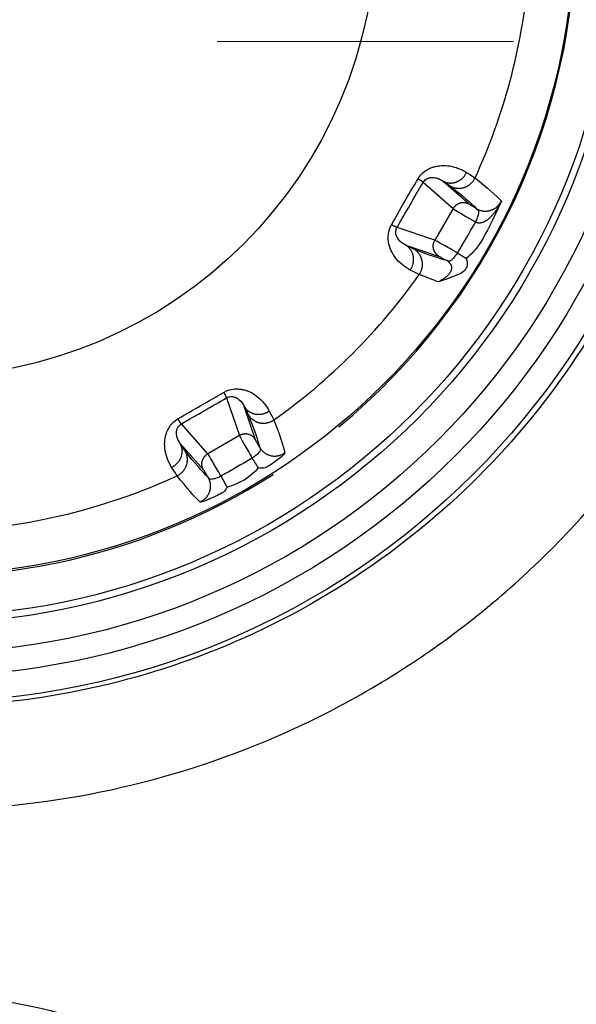
# Model space of a CAD drawing. Units: millimetres. Extents: x -1490 to -5, y 41 to 1071.
# Drawn here: x -1005 to -995, y 401 to 418 of the extents above; entities that cross this region are included whole.
import ezdxf

# ---------------------------------------------------------------- set-up
doc = ezdxf.new("R2010")
doc.units = ezdxf.units.MM
doc.header["$LTSCALE"] = 5
doc.linetypes.add('CENTER', pattern=[9, 6, -1, 1, -1])
doc.layers.get('0').update_dxf_attribs({"lineweight": 25})
doc.layers.add('1', color=4, linetype='Continuous', lineweight=15)

msp = doc.modelspace()

# ---------------------------------------------------------------- linework, layer by layer
at = {"linetype": 'Continuous'}
for p, q in [((-997.7246, 414.88133), (-997.21901, 414.43742)), ((-996.94647, 414.51098), (-997.3934, 414.90339)), ((-997.21901, 414.43742), (-997.52725, 413.90354)), ((-997.52725, 413.90354), (-998.16448, 414.11944)), ((-998.01798, 413.82159), (-997.45469, 413.63074)), ((-1001.04093, 411.24299), (-1000.82502, 410.60576)), ((-1000.55223, 410.5332), (-1000.74308, 411.09649)), ((-1001.35891, 410.29752), (-1001.80282, 410.80311)), ((-1001.82488, 410.47191), (-1001.43247, 410.02499)), ((-1000.82502, 410.60576), (-1001.35891, 410.29752))]:
    msp.add_line(p, q, dxfattribs=at)
for points in [[(-997.39336, 414.90335), (-997.38123, 414.89687, 0.01452112), (-997.36852, 414.89097, 0.01368772), (-997.35522, 414.88566, 0.01343039), (-997.34138, 414.88099, 0.01401251), (-997.32701, 414.87705, 0.01424413), (-997.31219, 414.87388, 0.01436658), (-997.29693, 414.87154, 0.0144047), (-997.28132, 414.87005, 0.01456379), (-997.2654, 414.86949, 0.0145865), (-997.24926, 414.86985, 0.01464797), (-997.23296, 414.8712, 0.01460818), (-997.21658, 414.87351, 0.01460006), (-997.20022, 414.87682, 0.01452787), (-997.18394, 414.8811, 0.01447734), (-997.16784, 414.88636, 0.01433554), (-997.15199, 414.89255, 0.01414713), (-997.13649, 414.89965, 0.01409461), (-997.12139, 414.90762, 0.01413718), (-997.10677, 414.91644, 0.01367265), (-997.09272, 414.92595, 0.01276825), (-997.07933, 414.93609, 0.01361274), (-997.06647, 414.94705, 0.01549004), (-997.05416, 414.95887, 0.01216928), (-997.04301, 414.97034, 0.00539164), (-997.03329, 414.981, 0.01572383), (-997.02256, 414.99525, 0.02610393), (-997.00829, 415.01774, 0.01342372), (-996.99096, 415.04756, 0.00741222)], [(-997.72462, 414.88133), (-997.7251, 414.882, 0.02388238), (-997.72576, 414.88277, 0.01601571), (-997.72659, 414.88364, 0.01135941), (-997.72759, 414.88461, 0.00864725), (-997.72876, 414.88568, 0.00669616), (-997.73011, 414.88685, 0.00537411), (-997.73163, 414.88812, 0.00437144), (-997.73333, 414.88949, 0.00366048), (-997.7352, 414.89096, 0.00308704), (-997.73724, 414.89253, 0.00265852), (-997.73946, 414.8942, 0.00229962), (-997.74184, 414.89596, 0.00202196), (-997.7444, 414.89782, 0.00178541), (-997.74712, 414.89977, 0.00159884), (-997.75001, 414.90181, 0.00142932), (-997.75305, 414.90394, 0.0012878), (-997.75625, 414.90616, 0.00117865), (-997.75961, 414.90846, 0.00109862), (-997.76313, 414.91085, 0.00097942), (-997.76678, 414.9133, 0.00085043), (-997.77054, 414.91582, 0.00086672), (-997.77451, 414.91845, 0.00094718), (-997.77873, 414.92123, 0.00067217), (-997.78277, 414.92388, 0.00023795), (-997.78649, 414.92631, 0.0008637), (-997.79151, 414.92956, 0.00132361), (-997.79956, 414.93472, 0.00059921), (-997.81028, 414.94157, 0.00030822)], [(-997.26917, 414.82018), (-997.25613, 414.81311, 0.01359584), (-997.24251, 414.80662, 0.01282537), (-997.22828, 414.80071, 0.01260952), (-997.21348, 414.79544, 0.01319971), (-997.19815, 414.79091, 0.0134724), (-997.18236, 414.78714, 0.01365145), (-997.16613, 414.78423, 0.01376353), (-997.14956, 414.78218, 0.01400051), (-997.13268, 414.78107, 0.01411942), (-997.1156, 414.78091, 0.01428134), (-997.09838, 414.78176, 0.0143553), (-997.08112, 414.78359, 0.01446133), (-997.06389, 414.78647, 0.01451138), (-997.0468, 414.79034, 0.01457942), (-997.02993, 414.79524, 0.01455915), (-997.01336, 414.80109, 0.01448186), (-996.99719, 414.80791, 0.01454269), (-996.98149, 414.81563, 0.01469252), (-996.96632, 414.82425, 0.01431212), (-996.95179, 414.83359, 0.0134468), (-996.93799, 414.84359, 0.01441332), (-996.92478, 414.85446, 0.01648356), (-996.91219, 414.86624, 0.01301687), (-996.90082, 414.87768, 0.00579242), (-996.89094, 414.88834, 0.01687654), (-996.88013, 414.90265, 0.02811397), (-996.86591, 414.92531, 0.01448376), (-996.84875, 414.95538, 0.00800028)], [(-996.94652, 414.51095), (-996.95485, 414.51549, 0.01284146), (-996.96353, 414.51968, 0.01219178), (-996.97258, 414.5235, 0.01200721), (-996.98195, 414.52695, 0.01251143), (-996.99164, 414.52995, 0.01274704), (-997.00161, 414.53249, 0.0128988), (-997.01184, 414.53453, 0.01299579), (-997.02227, 414.53605, 0.01319809), (-997.03289, 414.53702, 0.01330234), (-997.04364, 414.53743, 0.01344115), (-997.05447, 414.53724, 0.01350719), (-997.06535, 414.53647, 0.01359885), (-997.07623, 414.53508, 0.01364644), (-997.08704, 414.53311, 0.0137099), (-997.09775, 414.53053, 0.01369388), (-997.1083, 414.52737, 0.01362446), (-997.11865, 414.52364, 0.01369198), (-997.12875, 414.51936, 0.0138512), (-997.13857, 414.51453, 0.01349347), (-997.14804, 414.50925, 0.01267506), (-997.1571, 414.50354, 0.01362777), (-997.16586, 414.4973, 0.01565506), (-997.17431, 414.49046, 0.01231684), (-997.18199, 414.4838, 0.00536372), (-997.18872, 414.47758, 0.01610715), (-997.19627, 414.4691, 0.02693313), (-997.20649, 414.45551, 0.01379821), (-997.21903, 414.43739, 0.00758575)], [(-996.84284, 414.21482), (-996.83134, 414.20927, 0.02433249), (-996.81928, 414.20481, 0.02365781), (-996.80666, 414.20147, 0.02333148), (-996.79351, 414.19927, 0.02373804), (-996.77984, 414.19833, 0.02337182), (-996.7657, 414.19864, 0.02261142), (-996.75109, 414.20028, 0.02151511), (-996.73608, 414.20325, 0.02045631), (-996.72069, 414.20761, 0.01913985), (-996.70497, 414.21333, 0.01790273), (-996.68897, 414.22048, 0.01656719), (-996.67274, 414.22898, 0.01538087), (-996.65633, 414.23889, 0.01419904), (-996.63981, 414.25013, 0.01318051), (-996.62322, 414.26272, 0.01215395), (-996.60663, 414.27656, 0.01123514), (-996.5901, 414.29165, 0.01050323), (-996.57367, 414.3079, 0.00995104), (-996.5574, 414.32532, 0.00906816), (-996.54139, 414.34365, 0.0080404), (-996.52573, 414.36281, 0.00822633), (-996.5102, 414.3832, 0.00900302), (-996.49476, 414.40494, 0.00666416), (-996.48047, 414.42586, 0.00270697), (-996.46774, 414.44518, 0.00839543), (-996.45253, 414.47091, 0.01321898), (-996.43065, 414.51151, 0.00638124), (-996.40291, 414.56529, 0.00341009)], [(-996.82293, 414.43499), (-996.80992, 414.42791, 0.01341405), (-996.79633, 414.42139, 0.01266847), (-996.78213, 414.41546, 0.01246102), (-996.76739, 414.41014, 0.01303804), (-996.75212, 414.40556, 0.01330783), (-996.73639, 414.40173, 0.01348647), (-996.72023, 414.39874, 0.01360134), (-996.70374, 414.39659, 0.01383808), (-996.68695, 414.39538, 0.01396133), (-996.66995, 414.39509, 0.01412643), (-996.65282, 414.3958, 0.01420704), (-996.63564, 414.39748, 0.01431868), (-996.6185, 414.40018, 0.01437695), (-996.60148, 414.40386, 0.01445263), (-996.58468, 414.40856, 0.01444169), (-996.56818, 414.4142, 0.01437359), (-996.55206, 414.42079, 0.01444373), (-996.53639, 414.42827, 0.01460299), (-996.52125, 414.43664, 0.01423211), (-996.50673, 414.44573, 0.01337676), (-996.49292, 414.45548, 0.01435048), (-996.47969, 414.4661, 0.01642897), (-996.46705, 414.47762, 0.01297023), (-996.45563, 414.48883, 0.00575344), (-996.44569, 414.49927, 0.01684278), (-996.43477, 414.51333, 0.02807936), (-996.42035, 414.53565, 0.0144533), (-996.40291, 414.56529, 0.00797708)], [(-998.16445, 414.11945), (-998.16528, 414.11953, -0.0237876), (-998.16627, 414.11972, -0.01597174), (-998.16744, 414.12, -0.01133866), (-998.16878, 414.12038, -0.00863719), (-998.1703, 414.12086, -0.00669196), (-998.17199, 414.12145, -0.00537294), (-998.17385, 414.12213, -0.00437199), (-998.17589, 414.12291, -0.00366193), (-998.1781, 414.1238, -0.003089), (-998.18048, 414.12478, -0.00266073), (-998.18303, 414.12587, -0.00230193), (-998.18575, 414.12705, -0.00202429), (-998.18863, 414.12833, -0.0017877), (-998.19168, 414.12971, -0.00160107), (-998.19489, 414.13119, -0.00143147), (-998.19826, 414.13276, -0.00128985), (-998.20178, 414.13443, -0.00118063), (-998.20545, 414.13618, -0.00110054), (-998.20928, 414.13803, -0.00098121), (-998.21322, 414.13996, -0.00085204), (-998.21728, 414.14196, -0.0008684), (-998.22154, 414.14408, -0.00094909), (-998.22605, 414.14634, -0.00067356), (-998.23037, 414.14851, -0.00023845), (-998.23433, 414.15052, -0.00086554), (-998.23965, 414.15324, -0.00132653), (-998.24814, 414.15763, -0.00060057), (-998.25942, 414.16348, -0.00030893)], [(-997.94168, 413.401), (-997.93358, 413.41347, 0.01243254), (-997.92595, 413.42654, 0.01172524), (-997.9188, 413.44024, 0.0115296), (-997.91217, 413.45452, 0.01207349), (-997.90616, 413.46935, 0.01234236), (-997.90082, 413.48468, 0.01253695), (-997.89621, 413.50047, 0.01268485), (-997.89237, 413.51665, 0.01295775), (-997.88937, 413.53316, 0.013139), (-997.88722, 413.54993, 0.01336986), (-997.88599, 413.56687, 0.01353601), (-997.88567, 413.58392, 0.01373972), (-997.88633, 413.60097, 0.0139069), (-997.88791, 413.61796, 0.01409584), (-997.89048, 413.63478, 0.01421294), (-997.89397, 413.65135, 0.01427265), (-997.8984, 413.66758, 0.01447842), (-997.90371, 413.68342, 0.01477287), (-997.90993, 413.69877, 0.01453585), (-997.91688, 413.71355, 0.01377944), (-997.92455, 413.72765, 0.01490553), (-997.93308, 413.74122, 0.01720985), (-997.94254, 413.75424, 0.01370502), (-997.95183, 413.76604, 0.00611454), (-997.96056, 413.77634, 0.01793773), (-997.97259, 413.78777, 0.03018329), (-997.99199, 413.80303, 0.01563726), (-998.01794, 413.82162, 0.00865084)], [(-997.45471, 413.63077), (-997.46281, 413.63572, -0.01284166), (-997.47077, 413.64114, -0.01219152), (-997.47861, 413.64706, -0.01200653), (-997.48628, 413.65346, -0.01251029), (-997.49372, 413.66036, -0.01274541), (-997.50091, 413.66772, -0.01289671), (-997.50778, 413.67556, -0.01299324), (-997.51432, 413.68383, -0.0131951), (-997.52046, 413.69255, -0.01329893), (-997.52619, 413.70165, -0.01343735), (-997.53144, 413.71113, -0.01350305), (-997.53622, 413.72094, -0.01359442), (-997.54045, 413.73105, -0.01364176), (-997.54415, 413.7414, -0.01370504), (-997.54727, 413.75197, -0.01368891), (-997.54981, 413.76269, -0.01361947), (-997.55175, 413.77351, -0.01368698), (-997.5531, 413.78441, -0.01384622), (-997.55382, 413.79532, -0.01348874), (-997.55398, 413.80617, -0.01267079), (-997.55358, 413.81687, -0.01362341), (-997.55255, 413.82758, -0.01565041), (-997.55086, 413.83831, -0.01231352), (-997.54893, 413.8483, -0.00536237), (-997.54691, 413.85723, -0.01610339), (-997.54334, 413.86802, -0.02692836), (-997.53669, 413.88366, -0.01379655), (-997.52726, 413.90358, -0.00758505)], [(-997.79067, 413.32384), (-997.78238, 413.33627, 0.01340062), (-997.77461, 413.34933, 0.01264144), (-997.76736, 413.36306, 0.0124308), (-997.76069, 413.3774, 0.01301671), (-997.7547, 413.39234, 0.01329224), (-997.74942, 413.4078, 0.0134775), (-997.74494, 413.42377, 0.01359943), (-997.74129, 413.44017, 0.01384672), (-997.73855, 413.45694, 0.01398033), (-997.73672, 413.474, 0.01415811), (-997.73588, 413.49129, 0.01425157), (-997.73602, 413.5087, 0.01437782), (-997.7372, 413.52616, 0.01445084), (-997.73937, 413.54358, 0.01454196), (-997.74259, 413.56086, 0.01454672), (-997.74678, 413.57792, 0.01449344), (-997.75197, 413.59465, 0.01457926), (-997.7581, 413.61101, 0.01475339), (-997.76517, 413.6269, 0.01439489), (-997.77302, 413.64222, 0.01354374), (-997.78161, 413.65687, 0.01453709), (-997.7911, 413.67099, 0.01664782), (-997.80156, 413.68458, 0.01316323), (-997.81181, 413.69692, 0.00586135), (-997.82142, 413.7077, 0.01708669), (-997.83456, 413.71972, 0.02849908), (-997.85567, 413.73586, 0.01469185), (-997.88384, 413.75557, 0.0081165)], [(-997.14687, 413.68942), (-997.13604, 413.68273, -0.00002523), (-997.12534, 413.67612, -0.00002541), (-997.11476, 413.66959, -0.00002648), (-997.10435, 413.66315, -0.00002898), (-997.09415, 413.65685, -0.00003148), (-997.08422, 413.65071, -0.00003415), (-997.07459, 413.64475, -0.00003734), (-997.06529, 413.639, -0.00004129), (-997.05639, 413.63349, -0.00004604), (-997.0479, 413.62824, -0.00005175), (-997.03988, 413.62327, -0.00005891), (-997.03234, 413.6186, -0.00006771), (-997.02535, 413.61426, -0.00007935), (-997.0189, 413.61026, -0.00009419), (-997.01305, 413.60662, -0.00011447), (-997.00779, 413.60335, -0.00014087), (-997.00316, 413.60047, -0.00018264), (-996.99916, 413.59797, -0.00024665), (-996.99582, 413.59588, -0.00034304), (-996.99311, 413.59418, -0.00047859), (-996.99103, 413.59287, -0.00086902), (-996.98963, 413.59197, -0.0022478), (-996.98895, 413.59152, -0.00755288), (-996.98869, 413.59133, -0.01849954), (-996.98878, 413.59136), (-996.99015, 413.59217, -0.00543485), (-996.99382, 413.59438, -0.00077617), (-996.99956, 413.59785, -0.00028671)], [(-997.32711, 413.56172), (-997.31473, 413.55407, -0.01638797), (-997.30313, 413.54581, -0.01670795), (-997.29231, 413.5369, -0.01771639), (-997.28235, 413.52739, -0.01990533), (-997.27342, 413.51725, -0.0218338), (-997.26556, 413.50653, -0.02356088), (-997.25889, 413.49522, -0.0251201), (-997.25345, 413.48339, -0.02662667), (-997.24936, 413.47105, -0.02759442), (-997.24664, 413.45826, -0.02815057), (-997.2454, 413.44506, -0.02800541), (-997.2456, 413.43152, -0.02742671), (-997.24735, 413.41769, -0.02626461), (-997.25058, 413.40365, -0.0248775), (-997.25536, 413.38946, -0.02309815), (-997.26159, 413.3752, -0.02127136), (-997.26931, 413.36093, -0.01962127), (-997.27843, 413.34672, -0.01822209), (-997.28894, 413.33264, -0.01625528), (-997.30062, 413.3188, -0.0141139), (-997.3134, 413.3053, -0.01399108), (-997.32754, 413.29196, -0.01475147), (-997.34313, 413.27879, -0.01073936), (-997.35841, 413.26664, -0.00455801), (-997.37273, 413.25585, -0.01282858), (-997.39235, 413.2432, -0.01928876), (-997.42389, 413.22531, -0.00915789), (-997.46602, 413.20285, -0.00488274)], [(-1001.04095, 411.24295), (-1001.04103, 411.24378, 0.02383122), (-1001.04122, 411.24477, 0.01600789), (-1001.0415, 411.24595, 0.01136744), (-1001.04188, 411.24729, 0.00866063), (-1001.04236, 411.2488, 0.00671099), (-1001.04294, 411.25049, 0.00538869), (-1001.04362, 411.25236, 0.00438512), (-1001.04441, 411.25439, 0.00367312), (-1001.04529, 411.2566, 0.00309858), (-1001.04627, 411.25898, 0.00266907), (-1001.04736, 411.26153, 0.00230921), (-1001.04854, 411.26425, 0.00203074), (-1001.04983, 411.26714, 0.00179343), (-1001.05121, 411.27019, 0.00160623), (-1001.05269, 411.2734, 0.0014361), (-1001.05426, 411.27676, 0.00129405), (-1001.05592, 411.28028, 0.00118448), (-1001.05768, 411.28395, 0.00110415), (-1001.05953, 411.28778, 0.00098443), (-1001.06146, 411.29173, 0.00085484), (-1001.06345, 411.29578, 0.00087127), (-1001.06557, 411.30005, 0.00095222), (-1001.06784, 411.30456, 0.00067579), (-1001.07001, 411.30887, 0.00023924), (-1001.07201, 411.31283, 0.00086841), (-1001.07474, 411.31816, 0.00133094), (-1001.07912, 411.32664, 0.00060257), (-1001.08498, 411.33792, 0.00030996)], [(-1000.74312, 411.09654), (-1000.73585, 411.08486, 0.01451547), (-1000.72779, 411.07339, 0.01368276), (-1000.71892, 411.06214, 0.01342595), (-1000.70927, 411.05117, 0.01400836), (-1000.69879, 411.04057, 0.01424048), (-1000.68754, 411.0304, 0.01436352), (-1000.67549, 411.02075, 0.01440233), (-1000.66271, 411.01165, 0.01456209), (-1000.6492, 411.0032, 0.01458556), (-1000.63504, 410.99544, 0.01464778), (-1000.62025, 410.98845, 0.01460877), (-1000.60492, 410.98226, 0.0146014), (-1000.58908, 410.97694, 0.01452995), (-1000.57285, 410.97251, 0.01448009), (-1000.55627, 410.96901, 0.01433893), (-1000.53945, 410.96644, 0.01415106), (-1000.52248, 410.96485, 0.01409908), (-1000.50541, 410.9642, 0.01414213), (-1000.48834, 410.96453, 0.01367784), (-1000.47142, 410.96574, 0.01277339), (-1000.45476, 410.96782, 0.01361846), (-1000.43814, 410.97088, 0.01549679), (-1000.42157, 410.97497, 0.01217469), (-1000.40618, 410.97933, 0.00539405), (-1000.39243, 410.9837, 0.01573087), (-1000.37601, 410.99067, 0.02611538), (-1000.35241, 411.00302, 0.01342933), (-1000.3225, 411.02018, 0.00741522)], [(-1001.80283, 410.80312), (-1001.8035, 410.8036, -0.02380931), (-1001.80427, 410.80426, -0.0159633), (-1001.80514, 410.80509, -0.01132105), (-1001.80611, 410.80609, -0.00861763), (-1001.80718, 410.80727, -0.00667306), (-1001.80835, 410.80861, -0.00535553), (-1001.80962, 410.81014, -0.00435632), (-1001.81099, 410.81183, -0.00364782), (-1001.81246, 410.8137, -0.00307639), (-1001.81403, 410.81575, -0.00264936), (-1001.81569, 410.81796, -0.00229171), (-1001.81746, 410.82035, -0.00201502), (-1001.81931, 410.82291, -0.00177929), (-1001.82126, 410.82562, -0.00159337), (-1001.82331, 410.82851, -0.00142444), (-1001.82544, 410.83156, -0.00128342), (-1001.82765, 410.83476, -0.00117464), (-1001.82995, 410.83812, -0.00109489), (-1001.83234, 410.84164, -0.00097611), (-1001.8348, 410.84528, -0.00084756), (-1001.83731, 410.84904, -0.00086379), (-1001.83995, 410.85301, -0.00094399), (-1001.84273, 410.85723, -0.00066991), (-1001.84538, 410.86127, -0.00023715), (-1001.84781, 410.86499, -0.0008608), (-1001.85106, 410.87001, -0.00131917), (-1001.85622, 410.87806, -0.00059721), (-1001.86307, 410.88878, -0.00030719)], [(-1000.67707, 410.96234), (-1000.66932, 410.9497, 0.01359657), (-1000.66077, 410.93726, 0.01282595), (-1000.65139, 410.92503, 0.01260998), (-1000.64122, 410.91307, 0.01320007), (-1000.63021, 410.90147, 0.01347263), (-1000.61841, 410.89031, 0.01365154), (-1000.60582, 410.87967, 0.01376348), (-1000.59249, 410.86961, 0.0140003), (-1000.57843, 410.86021, 0.01411907), (-1000.56371, 410.85153, 0.01428084), (-1000.54838, 410.84365, 0.01435464), (-1000.53251, 410.83661, 0.01446054), (-1000.51615, 410.83048, 0.01451046), (-1000.49941, 410.82529, 0.01457837), (-1000.48235, 410.82109, 0.01455801), (-1000.46507, 410.81788, 0.01448064), (-1000.44766, 410.8157, 0.0145414), (-1000.4302, 410.81453, 0.01469116), (-1000.41276, 410.8144, 0.01431076), (-1000.3955, 410.81522, 0.01344551), (-1000.37854, 410.81699, 0.01441195), (-1000.36167, 410.81979, 0.01648201), (-1000.34487, 410.8237, 0.01301569), (-1000.3293, 410.82792, 0.00579191), (-1000.31541, 410.83221, 0.0168751), (-1000.2989, 410.83919, 0.02811186), (-1000.27525, 410.85171, 0.01448284), (-1000.24534, 410.86917, 0.00799983)], [(-1001.96906, 410.06946), (-1001.95581, 410.07621, 0.01243469), (-1001.94267, 410.08371, 0.01172698), (-1001.92962, 410.09201, 0.01153103), (-1001.91674, 410.10106, 0.01207468), (-1001.90413, 410.11091, 0.01234322), (-1001.89184, 410.12152, 0.01253746), (-1001.87996, 410.13289, 0.01268497), (-1001.86854, 410.14498, 0.01295748), (-1001.85769, 410.15779, 0.01313832), (-1001.84745, 410.17124, 0.01336876), (-1001.83791, 410.18531, 0.01353447), (-1001.82912, 410.19991, 0.01373776), (-1001.82116, 410.21501, 0.01390452), (-1001.81404, 410.23052, 0.01409306), (-1001.80786, 410.24637, 0.01420979), (-1001.80259, 410.26248, 0.01426918), (-1001.79831, 410.27875, 0.01447464), (-1001.795, 410.29513, 0.01476879), (-1001.79271, 410.31153, 0.01453167), (-1001.79135, 410.32781, 0.01377537), (-1001.79094, 410.34386, 0.01490108), (-1001.79155, 410.35988, 0.01720473), (-1001.79323, 410.37589, 0.01370103), (-1001.79538, 410.39076, 0.00611279), (-1001.79779, 410.40405, 0.01793274), (-1001.80249, 410.41996, 0.03017575), (-1001.81166, 410.44289, 0.01563391), (-1001.82485, 410.47196, 0.00864916)], [(-1000.55227, 410.53321), (-1000.55722, 410.54131, 0.01283701), (-1000.56264, 410.54927, 0.01218756), (-1000.56856, 410.55711, 0.01200312), (-1000.57496, 410.56478, 0.01250727), (-1000.58185, 410.57222, 0.01274295), (-1000.58921, 410.57941, 0.01289485), (-1000.59705, 410.58628, 0.01299206), (-1000.60532, 410.59282, 0.01319458), (-1000.61403, 410.59896, 0.01329916), (-1000.62313, 410.60469, 0.0134383), (-1000.63261, 410.60995, 0.01350476), (-1000.64242, 410.61472, 0.01359685), (-1000.65252, 410.61896, 0.01364492), (-1000.66287, 410.62266, 0.01370887), (-1000.67343, 410.62577, 0.01369337), (-1000.68415, 410.62832, 0.01362447), (-1000.69497, 410.63025, 0.01369251), (-1000.70586, 410.6316, 0.01385226), (-1000.71677, 410.63233, 0.013495), (-1000.72761, 410.63249, 0.01267693), (-1000.73831, 410.63208, 0.01363021), (-1000.74902, 410.63105, 0.01565839), (-1000.75974, 410.62936, 0.01231984), (-1000.76972, 410.62744, 0.00536512), (-1000.77866, 410.62541, 0.01611157), (-1000.78943, 410.62184, 0.02694146), (-1000.80507, 410.61519, 0.01380278), (-1000.82498, 410.60576, 0.00758832)], [(-1001.87688, 409.92725), (-1001.8635, 409.93386, 0.01340097), (-1001.85023, 409.94129, 0.01264184), (-1001.83709, 409.94955, 0.01243127), (-1001.82414, 409.95863, 0.01301726), (-1001.81149, 409.96857, 0.01329287), (-1001.79918, 409.97932, 0.01347819), (-1001.78732, 409.99091, 0.01360018), (-1001.77596, 410.00328, 0.01384752), (-1001.7652, 410.01644, 0.01398118), (-1001.75508, 410.0303, 0.01415899), (-1001.74571, 410.04484, 0.01425247), (-1001.73713, 410.05999, 0.01437872), (-1001.72941, 410.07569, 0.01445174), (-1001.72259, 410.09186, 0.01454284), (-1001.71673, 410.10843, 0.01454757), (-1001.71183, 410.1253, 0.01449424), (-1001.70796, 410.14239, 0.01458), (-1001.70509, 410.15962, 0.01475407), (-1001.70327, 410.17691, 0.01439548), (-1001.7024, 410.1941, 0.01354422), (-1001.70251, 410.21108, 0.01453751), (-1001.70367, 410.22806, 0.01664818), (-1001.70594, 410.24506, 0.01316341), (-1001.70864, 410.26086, 0.0058614), (-1001.71157, 410.275, 0.01708678), (-1001.71694, 410.29198, 0.02849888), (-1001.72714, 410.31651, 0.01469158), (-1001.74168, 410.34767, 0.00811631)], [(-1000.48322, 410.40561), (-1000.4755, 410.39298, 0.01339147), (-1000.46701, 410.38057, 0.01268087), (-1000.45771, 410.36837, 0.01250623), (-1000.44764, 410.35645, 0.0131189), (-1000.43676, 410.34493, 0.01342654), (-1000.42513, 410.33384, 0.01364122), (-1000.41272, 410.32328, 0.01379223), (-1000.3996, 410.31331, 0.0140645), (-1000.38578, 410.30402, 0.01422126), (-1000.37133, 410.29544, 0.01441702), (-1000.35628, 410.28768, 0.01452458), (-1000.34072, 410.28075, 0.01465914), (-1000.3247, 410.27475, 0.01473554), (-1000.3083, 410.26967, 0.01482444), (-1000.2916, 410.26559, 0.01481977), (-1000.27468, 410.2625, 0.01475096), (-1000.25765, 410.26043, 0.01481868), (-1000.24055, 410.25937, 0.01497268), (-1000.22349, 410.25936, 0.0145777), (-1000.2066, 410.26028, 0.01368482), (-1000.18999, 410.26215, 0.01465834), (-1000.17347, 410.26505, 0.01674812), (-1000.15701, 410.26905, 0.01319077), (-1000.14176, 410.27336, 0.00584251), (-1000.12815, 410.27773, 0.01707844), (-1000.11194, 410.28481, 0.02834314), (-1000.0887, 410.29748, 0.01452498), (-1000.0593, 410.31514, 0.00799918)], [(-1001.43245, 410.02502), (-1001.43699, 410.03335, -0.01284021), (-1001.44117, 410.04203, -0.01219053), (-1001.445, 410.05108, -0.01200595), (-1001.44845, 410.06046, -0.01251008), (-1001.45145, 410.07015, -0.01274565), (-1001.45399, 410.08012, -0.01289738), (-1001.45603, 410.09034, -0.01299437), (-1001.45755, 410.10078, -0.01319667), (-1001.45851, 410.11139, -0.01330097), (-1001.45892, 410.12214, -0.01343981), (-1001.45873, 410.13298, -0.01350593), (-1001.45796, 410.14386, -0.01359768), (-1001.45658, 410.15473, -0.01364537), (-1001.45461, 410.16555, -0.01370895), (-1001.45202, 410.17625, -0.01369306), (-1001.44887, 410.18681, -0.01362379), (-1001.44513, 410.19715, -0.01369145), (-1001.44085, 410.20726, -0.01385083), (-1001.43602, 410.21707, -0.01349327), (-1001.43074, 410.22654, -0.01267502), (-1001.42504, 410.23561, -0.01362788), (-1001.41879, 410.24437, -0.01565539), (-1001.41196, 410.25281, -0.01231725), (-1001.4053, 410.2605, -0.00536394), (-1001.39908, 410.26722, -0.01610791), (-1001.3906, 410.27478, -0.02693488), (-1001.37701, 410.28499, -0.0137993), (-1001.35889, 410.29753, -0.00758639)], [(-1000.61062, 410.22487), (-1000.60393, 410.21404, 0.00003841), (-1000.59729, 410.20328, 0.00003836), (-1000.59069, 410.19261, 0.00003961), (-1000.58416, 410.18205, 0.00004294), (-1000.57774, 410.17166, 0.00004616), (-1000.57144, 410.16147, 0.00004952), (-1000.56529, 410.15154, 0.00005347), (-1000.55932, 410.1419, 0.00005837), (-1000.55355, 410.13259, 0.0000641), (-1000.548, 410.12364, 0.0000709), (-1000.54271, 410.11511, 0.00007922), (-1000.53769, 410.10701, 0.00008921), (-1000.53296, 410.0994, 0.00010204), (-1000.52854, 410.09229, 0.00011785), (-1000.52445, 410.08573, 0.00013849), (-1000.5207, 410.07972, 0.00016395), (-1000.51732, 410.0743, 0.00020222), (-1000.5143, 410.06947, 0.00025674), (-1000.51165, 410.06526, 0.00032778), (-1000.50938, 410.06164, 0.00041039), (-1000.50749, 410.05865, 0.00063165), (-1000.50598, 410.05629, 0.00119047), (-1000.50489, 410.0546, 0.0018435), (-1000.50409, 410.05338, 0.00129116), (-1000.50356, 410.05259, 0.00818196), (-1000.50365, 410.05282), (-1000.50474, 410.05472, 0.00463281), (-1000.50674, 410.05815, 0.0012552)], [(-1001.35649, 409.90153), (-1001.3494, 409.88851, -0.01341101), (-1001.34289, 409.87492, -0.01266549), (-1001.33695, 409.86072, -0.01245801), (-1001.33164, 409.84597, -0.01303485), (-1001.32706, 409.83069, -0.01330456), (-1001.32323, 409.81496, -0.01348318), (-1001.32023, 409.7988, -0.01359808), (-1001.31809, 409.7823, -0.01383487), (-1001.31687, 409.7655, -0.01395825), (-1001.31659, 409.7485, -0.0141235), (-1001.31729, 409.73137, -0.01420433), (-1001.31897, 409.71418, -0.01431622), (-1001.32168, 409.69704, -0.01437479), (-1001.32536, 409.68002, -0.01445079), (-1001.33005, 409.66322, -0.01444023), (-1001.33569, 409.64671, -0.01437251), (-1001.34228, 409.63059, -0.01444304), (-1001.34976, 409.61491, -0.01460271), (-1001.35813, 409.59977, -0.01423225), (-1001.36722, 409.58524, -0.01337724), (-1001.37698, 409.57143, -0.01435138), (-1001.38759, 409.55819, -0.01643048), (-1001.39912, 409.54556, -0.01297178), (-1001.41033, 409.53413, -0.00575421), (-1001.42077, 409.52419, -0.01684529), (-1001.43482, 409.51327, -0.02808452), (-1001.45714, 409.49885, -0.01445633), (-1001.48679, 409.48141, -0.00797884)], [(-1001.13652, 409.92184), (-1001.13047, 409.9106, -0.00017196), (-1001.12444, 409.89939, -0.00017048), (-1001.11845, 409.88822, -0.00017475), (-1001.11251, 409.87712, -0.00018805), (-1001.10664, 409.86615, -0.00020043), (-1001.10088, 409.85534, -0.0002132), (-1001.09524, 409.84475, -0.00022801), (-1001.08974, 409.8344, -0.00024644), (-1001.08442, 409.82435, -0.00026761), (-1001.07928, 409.81462, -0.00029254), (-1001.07436, 409.80527, -0.00032245), (-1001.06966, 409.79633, -0.0003579), (-1001.06523, 409.78785, -0.00040243), (-1001.06105, 409.77984, -0.00045623), (-1001.05717, 409.77235, -0.00052428), (-1001.05359, 409.7654, -0.00060531), (-1001.05032, 409.75902, -0.00072378), (-1001.04737, 409.75321, -0.0008858), (-1001.04475, 409.74801, -0.00107793), (-1001.04247, 409.74341, -0.00127569), (-1001.04052, 409.73943, -0.00181673), (-1001.03891, 409.73607, -0.00302237), (-1001.03766, 409.73337, -0.00378037), (-1001.0367, 409.7312, -0.00218192), (-1001.036, 409.72955, -0.01003554), (-1001.03578, 409.72871, -0.12342018), (-1001.03632, 409.72902, -0.31845594), (-1001.03754, 409.7304, -0.02670428)]]:
    msp.add_lwpolyline(points, format="xyb", dxfattribs=at)
for radius in [13.14434, 12.71133, 12.31598, 11.81667, 11.7, 11, 7.65587]:
    msp.add_circle((-1006.172, 419.25051), radius, dxfattribs=at)
for radius, start, end in [(11.02618, 57.1617, 302.45663), (11.02618, 309.57657, 0), (10.26509, 335.26509, 354.73491), (10.26509, 305.26509, 324.73491), (10.26509, 275.26509, 294.73491)]:
    msp.add_arc((-1006.172, 419.25051), radius, start, end, dxfattribs=at)
for points, knots in [([(-991.19433, 419.25267), (-991.19325, 417.41552), (-991.53503, 415.57792), (-992.85465, 412.15795), (-993.82984, 410.57396), (-995.72277, 408.48034), (-996.46351, 407.80937), (-998.12419, 406.58204), (-999.0542, 406.03816), (-1001.818, 404.79728), (-1003.76436, 404.34993), (-1007.6469, 404.23336), (-1009.58382, 404.55117), (-1012.165, 405.50923), (-1012.91682, 405.86151), (-1014.71038, 406.89087), (-1015.70999, 407.64331), (-1017.19522, 409.08244), (-1017.74192, 409.70797), (-1018.95661, 411.3556), (-1019.56013, 412.42707), (-1020.48485, 414.67343), (-1020.809, 415.84857), (-1021.10562, 417.84234), (-1021.15959, 418.6499), (-1021.13057, 420.68889), (-1020.95955, 421.91992), (-1020.42576, 423.91206), (-1020.14391, 424.69609), (-1019.11017, 426.95999), (-1018.16678, 428.35413), (-1016.32883, 430.2834), (-1015.56117, 430.94163), (-1013.91021, 432.0908), (-1013.02643, 432.58207), (-1010.36417, 433.72869), (-1008.48154, 434.14411), (-1004.60029, 434.25223), (-1002.59967, 433.90632), (-999.54986, 432.72198), (-998.41439, 432.10364), (-996.68479, 430.85034), (-996.0354, 430.28919), (-994.09737, 428.30051), (-993.02367, 426.66107), (-991.57303, 423.0993), (-991.19555, 421.17567), (-991.19433, 419.25267)], [2, 2, 2, 2, 4.606141, 4.606141, 7.2009423, 7.2009423, 8.6120606, 8.6120606, 10.13238, 10.13238, 12.913664, 12.913664, 15.648533, 15.648533, 16.823108, 16.823108, 18.58451, 18.58451, 19.758543, 19.758543, 21.489473, 21.489473, 23.205212, 23.205212, 24.349035, 24.349035, 26.098025, 26.098025, 27.27499, 27.27499, 29.629246, 29.629246, 31.056973, 31.056973, 32.48489, 32.48489, 35.172782, 35.172782, 37.998869, 37.998869, 39.818352, 39.818352, 41.031085, 41.031085, 43.759664, 43.759664, 46.487676, 46.487676, 46.487676, 46.487676]), ([(-992.92645, 419.25056), (-992.9276, 420.94934), (-993.26178, 422.64863), (-994.54547, 425.79455), (-995.49543, 427.24232), (-997.20963, 428.99817), (-997.78397, 429.49357), (-999.31352, 430.59996), (-1000.31754, 431.14572), (-1003.014, 432.191), (-1004.78257, 432.49623), (-1008.21368, 432.40082), (-1009.87799, 432.03424), (-1012.23187, 431.02223), (-1013.01334, 430.58861), (-1014.47332, 429.57417), (-1015.15225, 428.99306), (-1016.77795, 427.28965), (-1017.61259, 426.05852), (-1018.52732, 424.05901), (-1018.77675, 423.36649), (-1019.24919, 421.60679), (-1019.40061, 420.51932), (-1019.42644, 418.71805), (-1019.37874, 418.00464), (-1019.11639, 416.24331), (-1018.82964, 415.20519), (-1018.0116, 413.22087), (-1017.4777, 412.27445), (-1016.40322, 410.81924), (-1015.91963, 410.2668), (-1014.60597, 408.99591), (-1013.72191, 408.33151), (-1012.13581, 407.42264), (-1011.47099, 407.11163), (-1009.18859, 406.26581), (-1007.47605, 405.98528), (-1004.04326, 406.08819), (-1002.32233, 406.48307), (-999.87837, 407.57861), (-999.05593, 408.05881), (-997.58723, 409.14255), (-996.93206, 409.73507), (-995.25772, 411.58404), (-994.39502, 412.98312), (-993.22763, 416.00419), (-992.9253, 417.62758), (-992.92645, 419.25056)], [2, 2, 2, 2, 4.7280118, 4.7280118, 7.4565912, 7.4565912, 8.6693242, 8.6693242, 10.488807, 10.488807, 13.314894, 13.314894, 16.002786, 16.002786, 17.430704, 17.430704, 18.858431, 18.858431, 21.212686, 21.212686, 22.389651, 22.389651, 24.138641, 24.138641, 25.282464, 25.282464, 26.998204, 26.998204, 28.729134, 28.729134, 29.903166, 29.903166, 31.664568, 31.664568, 32.839144, 32.839144, 35.574013, 35.574013, 38.355296, 38.355296, 39.875616, 39.875616, 41.286734, 41.286734, 43.881535, 43.881535, 46.487676, 46.487676, 46.487676, 46.487676]), ([(-997.81028, 414.94157), (-997.77258, 415.00538), (-997.69289, 415.08111), (-997.58468, 415.13058), (-997.50213, 415.15563), (-997.39904, 415.16927), (-997.27652, 415.16085), (-997.17318, 415.1341), (-997.074, 415.09531), (-997.02099, 415.06612), (-996.99096, 415.04756)], [2, 2, 2, 2, 2.4399147, 2.638182, 2.7730042, 3.0301115, 3.395492, 3.7722363, 4.0263696, 4.5199068, 4.5199068, 4.5199068, 4.5199068]), ([(-997.72462, 414.88133), (-997.70991, 414.90635), (-997.67889, 414.93569), (-997.63659, 414.95402), (-997.60417, 414.9628), (-997.56344, 414.96649), (-997.51435, 414.96042), (-997.47198, 414.94665), (-997.43026, 414.9273), (-997.40702, 414.91279), (-997.39336, 414.90335)], [2, 2, 2, 2, 2.4399147, 2.638182, 2.7730042, 3.0301115, 3.395492, 3.7722363, 4.0263696, 4.5199068, 4.5199068, 4.5199068, 4.5199068]), ([(-996.82293, 414.43499), (-996.83807, 414.44394), (-996.90369, 414.48296), (-996.94153, 414.50664), (-996.94652, 414.51095)], [2.5142679, 2.5142679, 2.5142679, 2.5142679, 2.7080433, 3.4161104, 3.4161104, 3.4161104, 3.4161104]), ([(-997.21903, 414.43739), (-997.21033, 414.43093), (-997.11871, 414.37539), (-996.93143, 414.26608), (-996.84284, 414.21482)], [2, 2, 2, 2, 2.7080671, 3.2991808, 3.2991808, 3.2991808, 3.2991808]), ([(-996.82293, 414.43499), (-996.78747, 414.41299), (-996.78346, 414.38952), (-996.79388, 414.3319), (-996.80124, 414.30874), (-996.81993, 414.26164), (-996.83089, 414.23793), (-996.84284, 414.21482)], [2, 2, 2, 2, 2.811997, 2.811997, 3.245299, 3.245299, 3.6406759, 3.6406759, 3.6406759, 3.6406759]), ([(-997.94168, 413.401), (-997.98456, 413.42409), (-998.07146, 413.47843), (-998.18386, 413.59127), (-998.25986, 413.71092), (-998.3093, 413.83678), (-998.32302, 414.00039), (-998.28711, 414.11453), (-998.25942, 414.16348)], [2, 2, 2, 2, 2.6819809, 3.2117902, 3.4769958, 3.8205261, 4.1858482, 4.5197249, 4.5197249, 4.5197249, 4.5197249]), ([(-998.01794, 413.82162), (-998.03865, 413.83139), (-998.0788, 413.85352), (-998.12844, 413.89768), (-998.16145, 413.94402), (-998.18282, 413.99262), (-998.18928, 414.05587), (-998.17535, 414.10029), (-998.16445, 414.11945)], [2, 2, 2, 2, 2.6819809, 3.2117902, 3.4769958, 3.8205261, 4.1858482, 4.5197249, 4.5197249, 4.5197249, 4.5197249]), ([(-997.14687, 413.68942), (-997.23538, 413.74034), (-997.42346, 413.84774), (-997.51729, 413.89927), (-997.52726, 413.90358)], [2.1179866, 2.1179866, 2.1179866, 2.1179866, 2.7080433, 3.4161104, 3.4161104, 3.4161104, 3.4161104]), ([(-997.45471, 413.63077), (-997.44845, 413.62863), (-997.40901, 413.60769), (-997.34238, 413.57035), (-997.32711, 413.56172)], [2, 2, 2, 2, 2.7080671, 2.9021155, 2.9021155, 2.9021155, 2.9021155]), ([(-997.14687, 413.68942), (-997.15919, 413.66908), (-997.19088, 413.62376), (-997.24022, 413.56912), (-997.28319, 413.54575), (-997.31153, 413.5534), (-997.32711, 413.56172)], [2, 2, 2, 2, 2.3609282, 2.8371063, 3.2963438, 3.6405913, 3.6405913, 3.6405913, 3.6405913]), ([(-996.99956, 413.59785), (-996.95588, 413.49867), (-997.01217, 413.41096), (-997.06457, 413.33483), (-997.46602, 413.20285)], [2, 2, 2, 2, 2.3609282, 2.615402, 2.615402, 2.615402, 2.615402]), ([(-1001.08498, 411.33792), (-1001.02912, 411.36952), (-1000.93514, 411.39603), (-1000.82387, 411.39271), (-1000.75579, 411.38062), (-1000.70924, 411.36691), (-1000.66695, 411.35032), (-1000.613, 411.32639), (-1000.44312, 411.2165), (-1000.36423, 411.09768), (-1000.3225, 411.02018)], [2, 2, 2, 2, 2.380868, 2.5698267, 2.7096278, 2.8441891, 2.9098985, 3.0388388, 3.2881383, 4.519878, 4.519878, 4.519878, 4.519878]), ([(-1001.04095, 411.24295), (-1001.01908, 411.25539), (-1000.98253, 411.26564), (-1000.93947, 411.26367), (-1000.91316, 411.25828), (-1000.89518, 411.25231), (-1000.87884, 411.24513), (-1000.85798, 411.23474), (-1000.79223, 411.18713), (-1000.76077, 411.13382), (-1000.74312, 411.09654)], [2, 2, 2, 2, 2.380868, 2.5698267, 2.7096278, 2.8441891, 2.9098985, 3.0388388, 3.2881383, 4.519878, 4.519878, 4.519878, 4.519878]), ([(-1001.96906, 410.06946), (-1001.99468, 410.11097), (-1002.04277, 410.20147), (-1002.08369, 410.35539), (-1002.08968, 410.497), (-1002.06958, 410.63068), (-1001.99968, 410.77924), (-1001.91151, 410.86016), (-1001.86307, 410.88878)], [2, 2, 2, 2, 2.6819877, 3.2118026, 3.4769889, 3.8204252, 4.1856427, 4.5197246, 4.5197246, 4.5197246, 4.5197246]), ([(-1001.82485, 410.47196), (-1001.83787, 410.49073), (-1001.86158, 410.52997), (-1001.8825, 410.59304), (-1001.88791, 410.64967), (-1001.88212, 410.70243), (-1001.8561, 410.76045), (-1001.82182, 410.79195), (-1001.80283, 410.80312)], [2, 2, 2, 2, 2.6819877, 3.2118026, 3.4769889, 3.8204252, 4.1856427, 4.5197246, 4.5197246, 4.5197246, 4.5197246]), ([(-1000.82498, 410.60576), (-1000.82076, 410.5958), (-1000.76918, 410.50189), (-1000.66165, 410.31358), (-1000.61062, 410.22487)], [2, 2, 2, 2, 2.7080671, 3.2991808, 3.2991808, 3.2991808, 3.2991808]), ([(-1000.48322, 410.40561), (-1000.49186, 410.42093), (-1000.52918, 410.48753), (-1000.55011, 410.52696), (-1000.55227, 410.53321)], [2.5142679, 2.5142679, 2.5142679, 2.5142679, 2.7080433, 3.4161104, 3.4161104, 3.4161104, 3.4161104]), ([(-1000.48322, 410.40561), (-1000.46353, 410.36884), (-1000.47178, 410.34651), (-1000.50957, 410.30186), (-1000.52748, 410.28551), (-1000.5672, 410.25406), (-1000.5886, 410.23896), (-1000.61062, 410.22487)], [2, 2, 2, 2, 2.8117711, 2.8117711, 3.244349, 3.244349, 3.6406758, 3.6406758, 3.6406758, 3.6406758]), ([(-1000.0593, 410.31514), (-1000.0525, 410.30038), (-1000.08774, 410.26693), (-1000.20166, 410.18139), (-1000.2515, 410.14599), (-1000.35865, 410.0739), (-1000.41506, 410.03754), (-1000.50674, 410.05815)], [2, 2, 2, 2, 2.8117711, 2.8117711, 3.244349, 3.244349, 3.6406758, 3.6406758, 3.6406758, 3.6406758]), ([(-1001.13652, 409.92184), (-1001.18774, 410.01025), (-1001.29693, 410.1973), (-1001.35242, 410.28884), (-1001.35889, 410.29753)], [2.1179866, 2.1179866, 2.1179866, 2.1179866, 2.7080433, 3.4161104, 3.4161104, 3.4161104, 3.4161104]), ([(-1001.43245, 410.02502), (-1001.42813, 410.02004), (-1001.40444, 409.98219), (-1001.36541, 409.91654), (-1001.35649, 409.90153)], [2, 2, 2, 2, 2.7080671, 2.9021155, 2.9021155, 2.9021155, 2.9021155]), ([(-1001.13652, 409.92184), (-1001.15741, 409.91044), (-1001.20757, 409.887), (-1001.27806, 409.86424), (-1001.32671, 409.86571), (-1001.34738, 409.88679), (-1001.35649, 409.90153)], [2, 2, 2, 2, 2.3610907, 2.8382114, 3.3044768, 3.6406181, 3.6406181, 3.6406181, 3.6406181]), ([(-1001.03754, 409.7304), (-1001.06655, 409.6612), (-1001.19268, 409.59608), (-1001.36254, 409.51806), (-1001.46369, 409.48064), (-1001.48425, 409.47911), (-1001.48679, 409.48141)], [2, 2, 2, 2, 2.3610907, 2.8382114, 3.3044768, 3.6406181, 3.6406181, 3.6406181, 3.6406181]), ([(-998.28885, 394.25628), (-998.2888, 393.40288), (-998.47607, 392.55044), (-998.98927, 391.37885), (-999.19961, 391.00589), (-999.80669, 390.13766), (-1000.24337, 389.66997), (-1001.44736, 388.66446), (-1002.27548, 388.1991), (-1004.22395, 387.49233), (-1005.37076, 387.31775), (-1007.3803, 387.38615), (-1008.24948, 387.54155), (-1009.95807, 388.12579), (-1010.79308, 388.57412), (-1012.35118, 389.82234), (-1013.04509, 390.66701), (-1013.88223, 392.45173), (-1014.09141, 393.35911), (-1014.08858, 395.24906), (-1013.84117, 396.22915), (-1012.91875, 398.02055), (-1012.21776, 398.81438), (-1010.56712, 400.07201), (-1009.61128, 400.53506), (-1007.76271, 401.05481), (-1006.88175, 401.16621), (-1004.94427, 401.13196), (-1003.88538, 400.92754), (-1002.05432, 400.19781), (-1001.26143, 399.72091), (-999.89016, 398.50839), (-999.31162, 397.76982), (-998.50908, 396.10773), (-998.28895, 395.18272), (-998.28885, 394.25628)], [2, 2, 2, 2, 5.3501019, 5.3501019, 7.0207019, 7.0207019, 9.5084323, 9.5084323, 13.177211, 13.177211, 17.642296, 17.642296, 21.067456, 21.067456, 24.728428, 24.728428, 28.902865, 28.902865, 32.466332, 32.466332, 36.32185, 36.32185, 40.375227, 40.375227, 44.465933, 44.465933, 47.910702, 47.910702, 52.070036, 52.070036, 55.645894, 55.645894, 59.253961, 59.253961, 62.890556, 62.890556, 62.890556, 62.890556])]:
    msp.add_open_spline(points, degree=3, knots=knots, dxfattribs=at)
for points in [[(-996.99096, 415.04756), (-996.91877, 415.00302), (-996.87075, 414.97189), (-996.84875, 414.95538)], [(-998.25942, 414.16348), (-998.11229, 414.42421), (-997.96244, 414.68375), (-997.81028, 414.94157)], [(-998.16445, 414.11945), (-998.01893, 414.3738), (-997.87211, 414.6281), (-997.72462, 414.88133)], [(-997.39336, 414.90335), (-997.33028, 414.86329), (-997.28833, 414.83522), (-997.26917, 414.82018)], [(-997.26917, 414.82018), (-997.06157, 414.65798), (-996.91282, 414.52954), (-996.82293, 414.43499)], [(-996.84875, 414.95538), (-996.64117, 414.79118), (-996.49256, 414.66114), (-996.40291, 414.56529)], [(-996.40291, 414.56529), (-996.71049, 413.90812), (-996.8146, 413.72781), (-996.99956, 413.59785)], [(-996.84284, 414.21482), (-996.94132, 414.03807), (-997.04255, 413.86273), (-997.14687, 413.68942)], [(-997.88384, 413.75557), (-997.90641, 413.76468), (-997.9517, 413.78697), (-998.01794, 413.82162)], [(-997.32711, 413.56172), (-997.45393, 413.59232), (-997.63954, 413.65691), (-997.88384, 413.75557)], [(-997.79067, 413.32384), (-997.81598, 413.3347), (-997.86695, 413.36073), (-997.94168, 413.401)], [(-997.46602, 413.20285), (-997.55945, 413.23472), (-997.66768, 413.27505), (-997.79067, 413.32384)], [(-1001.86307, 410.88878), (-1001.60524, 411.04095), (-1001.3457, 411.1908), (-1001.08498, 411.33792)], [(-1001.80283, 410.80312), (-1001.54959, 410.95062), (-1001.29529, 411.09744), (-1001.04095, 411.24295)], [(-1000.74312, 411.09654), (-1000.70846, 411.03021), (-1000.68617, 410.98492), (-1000.67707, 410.96234)], [(-1000.3225, 411.02018), (-1000.28222, 410.94546), (-1000.25619, 410.89449), (-1000.24534, 410.86917)], [(-1000.67707, 410.96234), (-1000.5784, 410.71805), (-1000.5138, 410.53244), (-1000.48322, 410.40561)], [(-1000.24534, 410.86917), (-1000.14773, 410.6232), (-1000.08404, 410.43627), (-1000.0593, 410.31514)], [(-1001.74168, 410.34767), (-1001.75671, 410.36685), (-1001.78478, 410.40879), (-1001.82485, 410.47196)], [(-1001.35649, 409.90153), (-1001.45103, 409.99133), (-1001.57947, 410.14008), (-1001.74168, 410.34767)], [(-1000.61062, 410.22487), (-1000.78422, 410.12106), (-1000.95956, 410.01983), (-1001.13652, 409.92184)], [(-1001.87688, 409.92725), (-1001.89338, 409.94926), (-1001.92451, 409.99728), (-1001.96906, 410.06946)], [(-1000.50674, 410.05815), (-1000.6493, 409.89311), (-1000.82961, 409.78901), (-1001.03754, 409.7304)], [(-1001.48679, 409.48141), (-1001.58263, 409.57107), (-1001.71267, 409.71968), (-1001.87688, 409.92725)]]:
    msp.add_open_spline(points, degree=3, dxfattribs=at)
at = {"layer": '1', "linetype": 'CENTER'}
msp.add_line((-916.19904, 417.26187), (-1354.18083, 417.26187), dxfattribs=at)

doc.saveas('drawing.dxf')
